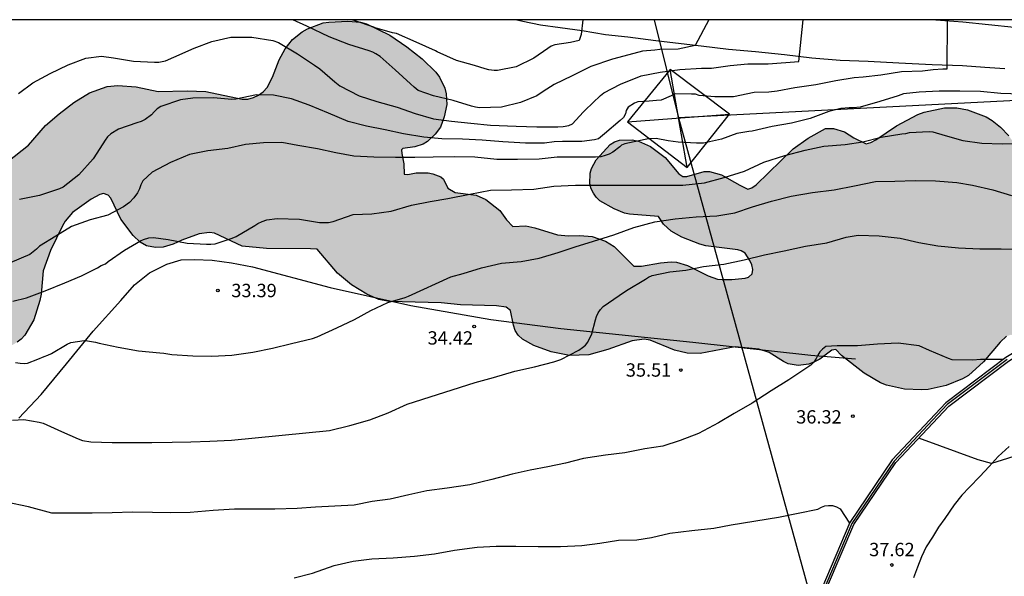
# Model space of a CAD drawing. Units: metres. Extents: x 584844 to 585194, y 4794539 to 4794791.
# Drawn here: x 585033 to 585089, y 4794759 to 4794790 of the extents above; entities that cross this region are included whole.
import ezdxf

# ---------------------------------------------------------------- set-up
doc = ezdxf.new("R2010")
doc.units = ezdxf.units.M
for name, color, linetype in [('010106', 9, 'Continuous'), ('020104', 34, 'Continuous'), ('020204', 9, 'Continuous'), ('020308', 9, 'Continuous'), ('060134', 9, 'Continuous'), ('070101', 9, 'ALAMBRADA'), ('070105', 6, 'Continuous'), ('070108', 9, 'VALLA'), ('100106', 63, 'Continuous'), ('100116', 71, 'Continuous'), ('220104', 9, 'LINEA_ELECTRICA'), ('220106', 9, 'Continuous'), ('990504', 63, 'Continuous')]:
    doc.layers.add(name, color=color, linetype=linetype)
doc.layers.add('020105', color=24, linetype='Continuous', lineweight=30)
doc.styles.add('ARIAL', font='ARIAL.TTF', dxfattribs={"height": 1})
doc.styles.get("Standard").update_dxf_attribs({"font": 'txt.shx'})
doc.linetypes.add('ALAMBRADA', pattern='A,1,[203,DONOSTI.shx,S=0.1,R=0,X=0,Y=0],1', length=2)
doc.linetypes.add('LINEA_ELECTRICA', pattern='A,7.5,-0.3,["E",Standard,S=0.25,R=0,X=-0.1,Y=-0.1],-0.3', length=8.1)
doc.linetypes.add('VALLA', pattern='A,1,[200,DONOSTI.shx,S=0.1,R=0,X=0,Y=0],1', length=2)

# ---------------------------------------------------------------- blocks, each defined once
blk = doc.blocks.new('COTAPU')
blk.add_circle((0, 0), 0.075)

msp = doc.modelspace()

# ---------------------------------------------------------------- hatches: boundary and pattern name
at = {"layer": '990504'}
msp.add_hatch(color=256, dxfattribs=at).paths.add_polyline_path([(585038.892, 4794786.461), (585039.932, 4794786.381), (585041.172, 4794786.117), (585042.804, 4794786.157), (585043.844, 4794786.113), (585045.883, 4794785.685), (585046.211, 4794785.693), (585046.527, 4794785.773), (585046.815, 4794785.913), (585047.075, 4794786.109), (585047.291, 4794786.353), (585047.603, 4794786.932), (585047.967, 4794787.904), (585048.303, 4794788.52), (585048.723, 4794789.048), (585049.259, 4794789.468), (585049.555, 4794789.636), (585050.451, 4794789.976), (585050.771, 4794790.024), (585051.839, 4794790.08), (585052.543, 4794790.012), (585052.875, 4794789.92), (585054.191, 4794789.288), (585055.151, 4794788.636), (585056.019, 4794787.956), (585056.779, 4794787.2), (585056.983, 4794786.924), (585057.283, 4794786.3), (585057.367, 4794785.98), (585057.391, 4794785.396), (585057.255, 4794784.704), (585057.039, 4794784.12), (585056.747, 4794783.712), (585056.311, 4794783.304), (585056.075, 4794783.168), (585055.599, 4794783.016), (585054.927, 4794782.924), (585054.855, 4794782.84), (585054.863, 4794782.628), (585054.983, 4794782.052), (585054.991, 4794781.476), (585055.199, 4794781.456), (585055.679, 4794781.54), (585056.351, 4794781.544), (585056.619, 4794781.488), (585057.055, 4794781.316), (585057.211, 4794781.184), (585057.459, 4794780.68), (585057.863, 4794780.436), (585059.039, 4794780.3), (585059.595, 4794780.056), (585060.375, 4794779.428), (585060.755, 4794778.904), (585061.103, 4794778.528), (585061.839, 4794778.572), (585062.347, 4794778.456), (585063.615, 4794778.068), (585064.239, 4794778.004), (585064.879, 4794778.028), (585065.571, 4794777.972), (585066.311, 4794777.716), (585066.807, 4794777.4), (585067.915, 4794776.296), (585068.343, 4794776.304), (585069.403, 4794776.488), (585070.011, 4794776.552), (585070.315, 4794776.528), (585070.931, 4794776.34), (585072.083, 4794775.756), (585072.619, 4794775.58), (585072.886, 4794775.556), (585073.414, 4794775.556), (585074.174, 4794775.62), (585074.362, 4794775.692), (585074.566, 4794775.876), (585074.598, 4794776.116), (585074.542, 4794776.376), (585074.43, 4794776.628), (585074.17, 4794777.036), (585073.955, 4794777.16), (585073.763, 4794777.216), (585071.955, 4794777.444), (585071.627, 4794777.54), (585070.611, 4794777.94), (585070.019, 4794778.276), (585069.575, 4794778.668), (585069.299, 4794779.1), (585067.663, 4794779.216), (585067.383, 4794779.288), (585066.815, 4794779.528), (585065.995, 4794779.98), (585065.799, 4794780.176), (585065.639, 4794780.4), (585065.519, 4794780.656), (585065.443, 4794780.936), (585065.455, 4794781.524), (585065.527, 4794781.788), (585065.799, 4794782.284), (585066.579, 4794783.136), (585066.819, 4794783.296), (585067.111, 4794783.392), (585067.819, 4794783.404), (585068.167, 4794783.336), (585068.851, 4794783.032), (585069.671, 4794782.416), (585070.447, 4794781.488), (585070.659, 4794781.34), (585070.899, 4794781.344), (585071.863, 4794781.624), (585072.175, 4794781.624), (585072.843, 4794781.444), (585073.875, 4794780.848), (585074.331, 4794780.636), (585074.555, 4794780.7), (585074.799, 4794780.872), (585076.867, 4794782.892), (585077.715, 4794783.496), (585078.687, 4794784.032), (585079.143, 4794784.04), (585079.766, 4794783.848), (585080.278, 4794783.52), (585080.974, 4794783.176), (585081.23, 4794783.248), (585081.518, 4794783.396), (585082.682, 4794784.196), (585083.874, 4794784.824), (585084.238, 4794784.952), (585085.378, 4794785.208), (585086.066, 4794785.204), (585086.682, 4794785.092), (585087.73, 4794784.7), (585088.066, 4794784.492), (585088.526, 4794784.12), (585089.006, 4794783.62), (585089.594, 4794782.768), (585089.798, 4794782.324), (585090.23, 4794781.736), (585090.538, 4794781.716), (585091.254, 4794781.984), (585091.534, 4794782.052), (585092.458, 4794782.16), (585092.738, 4794782.264), (585092.974, 4794782.436), (585093.786, 4794783.496), (585094.47, 4794784.248), (585095.194, 4794784.848), (585095.462, 4794784.96), (585096.062, 4794785.079), (585097.322, 4794785.147), (585098.166, 4794785.067), (585098.446, 4794784.947), (585098.99, 4794784.527), (585099.874, 4794783.487), (585100.402, 4794782.647), (585100.506, 4794782.355), (585100.546, 4794782.055), (585100.53, 4794781.779), (585100.454, 4794781.535), (585100.31, 4794781.284), (585099.886, 4794780.8), (585099.326, 4794780.416), (585098.714, 4794780.148), (585098.374, 4794780.068), (585097.714, 4794780.064), (585096.354, 4794780.348), (585096.262, 4794780.096), (585096.218, 4794778.532), (585096.054, 4794777.88), (585095.922, 4794777.548), (585095.742, 4794777.232), (585095.514, 4794776.944), (585094.99, 4794776.412), (585094.714, 4794776.204), (585094.034, 4794775.796), (585093.958, 4794775.58), (585093.934, 4794774.8), (585093.77, 4794774.296), (585093.47, 4794773.856), (585093.274, 4794773.648), (585092.494, 4794772.996), (585091.626, 4794772.38), (585091.05, 4794772.144), (585090.458, 4794772.024), (585090.13, 4794772.06), (585089.814, 4794772.152), (585089.122, 4794772.448), (585088.874, 4794772.364), (585088.51, 4794772.036), (585087.582, 4794770.932), (585086.726, 4794770.152), (585086.39, 4794769.968), (585085.478, 4794769.604), (585084.458, 4794769.368), (585084.082, 4794769.348), (585083.138, 4794769.392), (585082.118, 4794769.608), (585081.79, 4794769.736), (585080.862, 4794770.284), (585079.59, 4794771.284), (585079.262, 4794771.616), (585079.054, 4794771.584), (585078.37, 4794771.068), (585078.074, 4794770.92), (585077.762, 4794770.8), (585077.158, 4794770.712), (585076.59, 4794770.816), (585076.33, 4794770.936), (585075.514, 4794771.444), (585074.946, 4794771.644), (585073.61, 4794771.76), (585071.646, 4794771.392), (585070.918, 4794771.416), (585070.198, 4794771.576), (585068.823, 4794772.144), (585068.503, 4794772.204), (585067.811, 4794772.112), (585066.443, 4794771.613), (585065.383, 4794771.325), (585064.303, 4794771.285), (585063.267, 4794771.489), (585062.299, 4794771.841), (585061.647, 4794772.201), (585061.411, 4794772.425), (585061.243, 4794772.685), (585061.139, 4794772.989), (585060.971, 4794773.817), (585060.727, 4794773.993), (585060.187, 4794774.081), (585058.167, 4794774.133), (585057.079, 4794774.233), (585054.151, 4794774.313), (585053.575, 4794774.425), (585052.891, 4794774.729), (585052.043, 4794775.245), (585051.247, 4794775.909), (585050.111, 4794777.249), (585049.731, 4794777.281), (585047.259, 4794777.289), (585045.887, 4794777.429), (585044.335, 4794778.153), (585044.059, 4794778.189), (585043.471, 4794778.113), (585042.495, 4794777.765), (585042.007, 4794777.545), (585041.447, 4794777.373), (585041.011, 4794777.345), (585040.519, 4794777.445), (585040.155, 4794777.657), (585039.755, 4794778.025), (585039.072, 4794778.949), (585038.508, 4794780.121), (585038.364, 4794780.289), (585038.096, 4794780.377), (585037.884, 4794780.333), (585037.396, 4794780.077), (585036.344, 4794779.313), (585035.936, 4794778.829), (585035.78, 4794778.565), (585035.112, 4794777.181), (585034.696, 4794776.049), (585034.584, 4794774.725), (585034.516, 4794774.369), (585034.184, 4794773.277), (585033.676, 4794772.421), (585033.464, 4794772.197), (585033.236, 4794772.029), (585032.384, 4794771.525), (585032.212, 4794771.329), (585031.252, 4794769.917), (585030.688, 4794769.005), (585030.032, 4794768.129), (585029.356, 4794767.329), (585028.872, 4794766.897), (585027.4, 4794766.11), (585026.424, 4794765.882), (585026.06, 4794765.894), (585025.676, 4794765.942), (585024.952, 4794766.134), (585023.9, 4794766.594), (585022.872, 4794767.23), (585022.56, 4794767.478), (585022.144, 4794767.926), (585021.892, 4794768.29), (585021.34, 4794769.286), (585020.836, 4794770.434), (585020.256, 4794772.281), (585020.264, 4794772.513), (585020.356, 4794772.781), (585020.652, 4794773.153), (585021.248, 4794773.569), (585022.072, 4794773.921), (585022.448, 4794773.957), (585022.828, 4794773.929), (585023.564, 4794773.737), (585024.52, 4794773.281), (585025.492, 4794772.649), (585026.352, 4794772.273), (585026.644, 4794772.261), (585027.124, 4794772.361), (585027.6, 4794772.649), (585027.856, 4794772.877), (585028.252, 4794773.337), (585029.128, 4794774.789), (585029.348, 4794775.069), (585030.084, 4794775.749), (585030.356, 4794775.885), (585031.132, 4794776.161), (585031.328, 4794776.313), (585031.484, 4794776.497), (585031.584, 4794776.709), (585031.632, 4794776.953), (585031.576, 4794778.509), (585031.588, 4794779.577), (585031.752, 4794780.705), (585032.016, 4794781.373), (585032.212, 4794781.677), (585032.448, 4794781.957), (585032.712, 4794782.193), (585033.884, 4794783.105), (585034.836, 4794784.209), (585035.596, 4794784.873), (585036.42, 4794785.497), (585037.308, 4794786.041), (585038.296, 4794786.405)])

# ---------------------------------------------------------------- linework, layer by layer
at = {"layer": '010106', "flags": 128}
msp.add_lwpolyline([(584844.091, 4794540.162), (585194.081, 4794540.154), (585194.086, 4794790.147), (584844.096, 4794790.155)], close=True, dxfattribs=at)
at = {"layer": '020104', "flags": 128}
for points, elevation in [([(585085.344, 4794790.15), (585085.54, 4794790.102), (585085.514, 4794787.366), (585085.29, 4794787.366), (585084.738, 4794787.33), (585084.152, 4794787.27), (585082.966, 4794787.232), (585081.81, 4794787.036), (585080.809, 4794786.918), (585080.307, 4794786.89), (585079.271, 4794786.71), (585078.137, 4794786.5), (585076.965, 4794786.316), (585075.979, 4794786.142), (585075.501, 4794786.076), (585074.675, 4794786.07), (585073.519, 4794785.822), (585072.459, 4794785.822), (585071.577, 4794785.888), (585071.371, 4794785.96), (585071.151, 4794785.978), (585070.229, 4794785.982), (585070.021, 4794785.882), (585069.447, 4794785.626), (585069.185, 4794785.606), (585068.775, 4794785.578), (585068.135, 4794785.546), (585067.945, 4794785.47), (585067.595, 4794785.238), (585067.475, 4794785.06), (585067.439, 4794784.86), (585067.327, 4794784.66), (585067.135, 4794784.492), (585066.255, 4794783.738), (585065.927, 4794783.452), (585065.693, 4794783.41), (585064.991, 4794783.308), (585063.893, 4794783.312), (585063.429, 4794783.282), (585062.897, 4794783.214), (585061.819, 4794783.212), (585060.545, 4794783.298), (585059.387, 4794783.39), (585058.279, 4794783.448), (585057.121, 4794783.462), (585056.101, 4794783.558), (585054.967, 4794783.74), (585053.929, 4794783.96), (585052.881, 4794784.178), (585051.845, 4794784.432), (585050.737, 4794784.894), (585049.665, 4794785.36), (585048.671, 4794785.706), (585047.653, 4794785.921), (585046.699, 4794785.929), (585045.531, 4794785.687), (585045.309, 4794785.675), (585044.282, 4794785.763), (585043.11, 4794785.743), (585042.42, 4794785.659), (585041.322, 4794785.269), (585041.118, 4794785.143), (585040.942, 4794784.985), (585040.786, 4794784.811), (585040.444, 4794784.537), (585040.214, 4794784.435), (585039.964, 4794784.351), (585038.94, 4794784.005), (585038.498, 4794783.731), (585038.322, 4794783.567), (585038.178, 4794783.379), (585038.052, 4794783.171), (585037.512, 4794782.339), (585036.702, 4794781.441), (585035.818, 4794780.745), (585035.618, 4794780.651), (585034.49, 4794780.277), (585033.376, 4794780.057)], 31), ([(585072.134, 4794790.15), (585071.357, 4794788.7), (585070.397, 4794788.498), (585069.371, 4794788.474), (585069.093, 4794788.442), (585068.391, 4794788.382), (585067.909, 4794788.256), (585066.705, 4794787.938), (585065.487, 4794787.518), (585064.447, 4794787.006), (585063.435, 4794786.506), (585062.809, 4794786.126), (585062.467, 4794785.88), (585061.537, 4794785.51), (585060.479, 4794785.234), (585059.237, 4794785.202), (585059.009, 4794785.236), (585058.793, 4794785.296), (585057.751, 4794785.62), (585056.651, 4794785.882), (585055.785, 4794786.178), (585055.559, 4794786.354), (585055.363, 4794786.556), (585054.497, 4794787.338), (585053.651, 4794788.086), (585053.411, 4794788.238), (585053.231, 4794788.326), (585053.033, 4794788.4), (585051.891, 4794788.754), (585050.789, 4794789.192), (585049.519, 4794789.794), (585048.732, 4794790.15)], 29), ([(585065.039, 4794790.15), (585064.959, 4794789.314), (585064.831, 4794788.982), (585064.357, 4794788.866), (585063.471, 4794788.742), (585063.267, 4794788.658), (585063.073, 4794788.544), (585062.285, 4794787.984), (585061.299, 4794787.508), (585060.255, 4794787.298), (585060.053, 4794787.298), (585059.757, 4794787.34), (585059.555, 4794787.392), (585058.957, 4794787.586), (585057.933, 4794787.862), (585056.855, 4794788.348), (585056.755, 4794788.402), (585055.665, 4794788.9), (585054.567, 4794789.376), (585054.351, 4794789.416), (585053.375, 4794789.706), (585053.291, 4794789.74), (585052.251, 4794790.088), (585052.017, 4794790.15)], 28), ([(585089.672, 4794785.964), (585088.544, 4794786.006), (585087.412, 4794786.128), (585086.25, 4794786.144), (585085.09, 4794786.144), (585083.948, 4794786.088), (585083.074, 4794785.988), (585082.778, 4794785.868), (585081.74, 4794785.56), (585080.632, 4794785.236), (585080.252, 4794785.194), (585080.017, 4794785.192), (585079.561, 4794785.162), (585078.877, 4794784.996), (585077.823, 4794784.6), (585076.783, 4794784.34), (585075.687, 4794784.152), (585074.565, 4794783.89), (585074.387, 4794783.868), (585073.709, 4794783.756), (585072.833, 4794783.446), (585071.827, 4794783.22), (585071.531, 4794783.214), (585071.431, 4794783.214), (585070.397, 4794783.272), (585069.847, 4794783.348), (585069.171, 4794783.47), (585068.741, 4794783.454), (585068.543, 4794783.414), (585067.411, 4794783.172), (585067.215, 4794783.106), (585067.117, 4794783.012), (585066.737, 4794782.702), (585066.529, 4794782.6), (585066.303, 4794782.516), (585066.055, 4794782.456), (585065.759, 4794782.432), (585064.611, 4794782.432), (585063.611, 4794782.424), (585062.589, 4794782.314), (585061.367, 4794782.302), (585060.211, 4794782.304), (585058.981, 4794782.432), (585057.825, 4794782.45), (585056.631, 4794782.428), (585055.599, 4794782.418), (585054.517, 4794782.418), (585053.293, 4794782.42), (585052.163, 4794782.493), (585051.163, 4794782.681), (585050.119, 4794782.905), (585049.021, 4794783.081), (585048.129, 4794783.257), (585047.085, 4794783.239), (585046.077, 4794783.137), (585045.083, 4794782.919), (585043.953, 4794782.789), (585042.929, 4794782.571), (585041.852, 4794782.131), (585040.838, 4794781.579), (585040.298, 4794781.097), (585040.184, 4794780.881), (585040.112, 4794780.653), (585040.012, 4794780.419), (585039.804, 4794780.137), (585039.552, 4794779.885), (585039.222, 4794779.629), (585038.33, 4794779.165), (585037.344, 4794778.907), (585036.29, 4794778.523), (585035.414, 4794777.979), (585034.492, 4794777.421), (585034.322, 4794777.249), (585033.944, 4794776.959), (585032.85, 4794776.485)], 32), ([(585033, 4794774.333), (585033.762, 4794774.517), (585034.818, 4794774.915), (585035.918, 4794775.357), (585036.862, 4794775.757), (585037.76, 4794776.213), (585037.97, 4794776.333), (585038.201, 4794776.439), (585038.353, 4794776.569), (585039.279, 4794777.197), (585040.165, 4794777.723), (585040.351, 4794777.803), (585040.633, 4794777.891), (585040.911, 4794777.919), (585041.733, 4794777.795), (585042.805, 4794777.587), (585043.887, 4794777.541), (585044.129, 4794777.541), (585044.365, 4794777.565), (585045.329, 4794777.879), (585045.545, 4794777.967), (585046.593, 4794778.583), (585046.777, 4794778.699), (585047.011, 4794778.813), (585047.285, 4794778.901), (585047.855, 4794778.979), (585049.111, 4794778.949), (585050.243, 4794778.765), (585050.497, 4794778.749), (585050.751, 4794778.757), (585051.003, 4794778.813), (585052.129, 4794779.203), (585053.173, 4794779.251), (585054.259, 4794779.399), (585055.407, 4794779.739), (585056.469, 4794779.942), (585057.463, 4794780.106), (585058.699, 4794780.356), (585059.859, 4794780.568), (585061.039, 4794780.598), (585062.281, 4794780.63), (585063.411, 4794780.792), (585064.637, 4794780.86), (585065.827, 4794780.86), (585067.071, 4794780.86), (585068.291, 4794780.862), (585069.509, 4794780.856), (585070.669, 4794780.854), (585071.881, 4794780.98), (585073.001, 4794781.288), (585074.127, 4794781.634), (585075.219, 4794782.14), (585076.405, 4794782.522), (585077.549, 4794782.828), (585078.59, 4794783.04), (585079.792, 4794783.134), (585080.782, 4794783.298), (585081.816, 4794783.546), (585082.976, 4794783.732), (585083.202, 4794783.756), (585083.41, 4794783.808), (585084.514, 4794783.862), (585084.73, 4794783.85), (585085.41, 4794783.652), (585086.418, 4794783.358), (585087.486, 4794783.212), (585088.618, 4794783.186), (585089.762, 4794783.21)], 33), ([(585033.136, 4794770.883), (585033.412, 4794770.843), (585033.666, 4794770.833), (585033.816, 4794770.841), (585034.401, 4794771.067), (585034.755, 4794771.219), (585034.967, 4794771.293), (585035.173, 4794771.391), (585036.043, 4794771.919), (585036.263, 4794772.021), (585036.997, 4794772.115), (585037.185, 4794772.113), (585037.645, 4794772.035), (585037.851, 4794771.977), (585038.921, 4794771.753), (585040.057, 4794771.539), (585041.255, 4794771.429), (585041.481, 4794771.403), (585041.935, 4794771.333), (585043.125, 4794771.263), (585044.179, 4794771.251), (585045.305, 4794771.303), (585046.497, 4794771.465), (585047.587, 4794771.691), (585048.655, 4794771.959), (585049.843, 4794772.243), (585050.111, 4794772.323), (585051.207, 4794772.833), (585052.199, 4794773.299), (585053.119, 4794773.815), (585054.085, 4794774.267), (585055.049, 4794774.539), (585055.241, 4794774.621), (585057.615, 4794775.705), (585058.325, 4794775.887), (585059.351, 4794776.207), (585060.473, 4794776.468), (585061.575, 4794776.564), (585062.599, 4794776.752), (585063.653, 4794777.068), (585064.621, 4794777.386), (585065.649, 4794777.708), (585066.787, 4794778.058), (585067.907, 4794778.468), (585069.089, 4794778.8), (585070.241, 4794778.966), (585071.419, 4794779.07), (585072.579, 4794779.136), (585073.583, 4794779.302), (585074.593, 4794779.644), (585075.647, 4794779.948), (585076.762, 4794780.23), (585077.954, 4794780.45), (585079.18, 4794780.59), (585080.312, 4794780.824), (585081.494, 4794781.058), (585082.59, 4794781.088), (585083.724, 4794781.126), (585084.88, 4794781.104), (585086.082, 4794780.996), (585086.956, 4794780.854), (585088.106, 4794780.598), (585089.15, 4794780.272)], 34), ([(585088.687, 4794771.054), (585087.408, 4794771.056), (585086.982, 4794771.022), (585085.808, 4794771.046), (585085.61, 4794771.114), (585084.544, 4794771.568), (585083.948, 4794771.816), (585082.778, 4794771.978), (585081.612, 4794771.926), (585080.48, 4794771.828), (585079.35, 4794771.822), (585078.704, 4794771.78), (585078.512, 4794771.638), (585078.374, 4794771.484), (585078.262, 4794771.306), (585078.174, 4794771.116), (585078.04, 4794770.914), (585077.862, 4794770.736), (585077.64, 4794770.588), (585076.632, 4794769.912), (585075.638, 4794769.298), (585074.572, 4794768.61), (585073.548, 4794768.016), (585072.67, 4794767.488), (585071.556, 4794766.903), (585070.516, 4794766.507), (585069.536, 4794766.185), (585068.528, 4794766.029), (585067.402, 4794765.807), (585066.314, 4794765.677), (585065.089, 4794765.497), (585064.069, 4794765.227), (585063.079, 4794765.017), (585062.091, 4794764.843), (585061.071, 4794764.603), (585059.921, 4794764.303), (585058.687, 4794764.017), (585057.409, 4794763.831), (585056.271, 4794763.677), (585055.253, 4794763.447), (585054.217, 4794763.207), (585053.207, 4794763.067), (585052.191, 4794762.869), (585051.093, 4794762.813), (585050.011, 4794762.751), (585048.987, 4794762.677), (585047.725, 4794762.635), (585046.637, 4794762.635), (585045.461, 4794762.637), (585044.259, 4794762.565), (585042.971, 4794762.457), (585041.883, 4794762.437), (585040.857, 4794762.465), (585039.731, 4794762.469), (585038.579, 4794762.437), (585037.463, 4794762.421), (585036.319, 4794762.417), (585035.185, 4794762.417), (585033.877, 4794762.775), (585030.085, 4794763.566)], 36), ([(585091.432, 4794766.278), (585088.017, 4794765.209), (585087.274, 4794765.418), (585083.933, 4794766.641)], 37), ([(585048.823, 4794758.791), (585049.847, 4794759.043), (585051.057, 4794759.469), (585052.139, 4794759.719), (585053.175, 4794759.845), (585054.379, 4794759.913), (585055.587, 4794759.997), (585056.701, 4794760.127), (585057.821, 4794760.339), (585059.111, 4794760.501), (585060.167, 4794760.565), (585061.287, 4794760.573), (585062.526, 4794760.541), (585063.78, 4794760.553), (585064.98, 4794760.601), (585065.994, 4794760.735), (585067.056, 4794760.897), (585068.072, 4794760.925), (585068.9, 4794761.059), (585069.944, 4794761.297), (585071.182, 4794761.447), (585072.408, 4794761.585), (585073.392, 4794761.767), (585076.054, 4794762.191), (585078.264, 4794762.651), (585078.46, 4794762.753), (585078.65, 4794762.828), (585078.866, 4794762.85), (585079.09, 4794762.844), (585079.31, 4794762.784), (585079.518, 4794762.668), (585080.039, 4794761.866)], 37)]:
    msp.add_lwpolyline(points, dxfattribs=dict(at, elevation=elevation))
at = {"layer": '020105', "flags": 128}
for points, elevation in [([(585033.314, 4794785.999), (585034.128, 4794786.611), (585035.098, 4794787.125), (585036.1, 4794787.617), (585037.106, 4794787.997), (585037.988, 4794788.113), (585038.664, 4794788.013), (585039.776, 4794787.821), (585040.958, 4794787.763), (585041.2, 4794787.763), (585041.58, 4794787.837), (585042.056, 4794788.057), (585043.19, 4794788.549), (585044.19, 4794788.938), (585045.258, 4794789.176), (585046.428, 4794789.18), (585047.61, 4794788.988), (585047.933, 4794788.876), (585048.999, 4794788.236), (585049.965, 4794787.602), (585050.251, 4794787.402), (585051.107, 4794786.664), (585051.383, 4794786.434), (585052.473, 4794785.868), (585053.455, 4794785.56), (585054.607, 4794785.238), (585055.617, 4794784.888), (585056.647, 4794784.584), (585057.653, 4794784.444), (585058.741, 4794784.342), (585059.851, 4794784.234), (585061.291, 4794784.17), (585062.465, 4794784.128), (585063.635, 4794784.13), (585063.947, 4794784.156), (585064.265, 4794784.214), (585064.471, 4794784.3), (585065.065, 4794784.96), (585065.167, 4794785.072), (585066.037, 4794785.892), (585066.231, 4794786.044), (585067.165, 4794786.53), (585068.327, 4794786.994), (585069.395, 4794787.2), (585070.491, 4794787.348), (585071.715, 4794787.432), (585072.275, 4794787.432), (585073.327, 4794787.572), (585074.323, 4794787.666), (585075.467, 4794787.668), (585077.188, 4794787.805), (585077.427, 4794790.15)], 30), ([(585032.969, 4794767.647), (585033.617, 4794767.683), (585034.475, 4794767.539), (585034.709, 4794767.483), (585035.737, 4794767.001), (585036.673, 4794766.595), (585036.913, 4794766.511), (585037.373, 4794766.427), (585038.581, 4794766.393), (585039.775, 4794766.393), (585040.809, 4794766.393), (585041.945, 4794766.407), (585042.999, 4794766.427), (585044.073, 4794766.461), (585045.297, 4794766.529), (585050.793, 4794767.075), (585051.943, 4794767.341), (585053.071, 4794767.669), (585054.093, 4794768.065), (585055.159, 4794768.543), (585058.987, 4794769.761), (585060.019, 4794770.047), (585061.225, 4794770.403), (585062.329, 4794770.651), (585063.421, 4794770.933), (585063.801, 4794771.047), (585064.811, 4794771.573), (585065.035, 4794771.723), (585065.201, 4794771.871), (585065.331, 4794772.031), (585065.557, 4794772.491), (585065.765, 4794773.282), (585065.821, 4794773.478), (585065.911, 4794773.682), (585066.035, 4794773.868), (585066.185, 4794774.026), (585067.095, 4794774.66), (585067.509, 4794774.938), (585068.571, 4794775.568), (585068.737, 4794775.684), (585068.939, 4794775.78), (585069.933, 4794775.986), (585070.839, 4794776.084), (585071.831, 4794776.286), (585072.979, 4794776.406), (585074.122, 4794776.654), (585075.264, 4794776.94), (585076.374, 4794777.158), (585077.57, 4794777.418), (585078.758, 4794777.616), (585079.85, 4794777.928), (585080.534, 4794778.036), (585081.702, 4794778.012), (585082.894, 4794777.868), (585083.944, 4794777.638), (585085, 4794777.454), (585086.17, 4794777.332), (585087.372, 4794777.278), (585088.56, 4794777.278), (585089.794, 4794777.24)], 35)]:
    msp.add_lwpolyline(points, dxfattribs=dict(at, elevation=elevation))
at = {"layer": '060134'}
for points in [[(585088.773, 4794787.396, 31.357), (585087.651, 4794787.476, 31.293), (585086.395, 4794787.566, 31.181), (585084.691, 4794787.614, 30.963), (585082.817, 4794787.71, 30.683), (585081.092, 4794787.806, 30.555), (585079.512, 4794787.868, 30.395), (585077.926, 4794788.002, 30.143), (585076.378, 4794788.182, 29.893), (585074.746, 4794788.348, 29.593), (585073.234, 4794788.482, 29.299), (585071.694, 4794788.662, 29.063), (585070.26, 4794788.828, 28.797), (585069.156, 4794788.968, 28.627), (585067.582, 4794789.164, 28.353), (585066.312, 4794789.312, 28.183), (585065.004, 4794789.528, 27.989), (585063.766, 4794789.704, 27.783), (585062.668, 4794789.856, 27.631), (585061.668, 4794790.056, 27.443), (585061.25, 4794790.15, 27.407)], [(585084.885, 4794790.15, 30.876), (585086.411, 4794790.026, 31.059), (585089.295, 4794789.744, 31.313), (585090.419, 4794789.679, 31.347), (585091.391, 4794789.639, 31.437), (585092.459, 4794789.525, 31.495), (585093.303, 4794789.401, 31.551), (585094.387, 4794789.189, 31.637), (585095.377, 4794788.997, 31.737), (585096.371, 4794788.833, 31.885), (585097.291, 4794788.663, 31.939), (585098.049, 4794788.487, 31.941), (585099.077, 4794788.269, 32.067), (585099.889, 4794788.051, 32.139), (585100.889, 4794787.771, 32.143), (585102.029, 4794787.443, 32.225), (585103.033, 4794787.151, 32.299), (585104.009, 4794786.809, 32.325), (585105.015, 4794786.499, 32.433), (585105.805, 4794786.259, 32.477), (585106.374, 4794786.08, 32.515)]]:
    msp.add_polyline3d(points, dxfattribs=at)
at = {"layer": '070101'}
msp.add_polyline3d([(585033.337, 4794767.759, 35.553), (585034.587, 4794769.087, 35.155), (585036.003, 4794770.805, 34.863), (585037.513, 4794772.653, 34.371), (585039.075, 4794774.371, 34.135), (585039.833, 4794775.257, 33.859), (585040.671, 4794775.933, 33.765), (585041.661, 4794776.421, 33.611), (585042.461, 4794776.649, 33.591), (585043.217, 4794776.673, 33.589), (585044.207, 4794776.643, 33.589), (585045.295, 4794776.493, 33.591), (585046.467, 4794776.271, 33.597), (585050.829, 4794775.099, 33.999), (585055.369, 4794774.099, 34.489), (585059.869, 4794773.311, 35.059), (585063.813, 4794772.799, 35.601), (585071.238, 4794772.024, 36.099), (585077.864, 4794771.304, 36.623), (585080.37, 4794771.09, 36.623)], dxfattribs=at)
at = {"layer": '070105'}
for points in [[(585110.228, 4794777.239, 35.667), (585110.213, 4794778.597, 35.569), (585103.709, 4794777.946, 35.707), (585099.549, 4794776.644, 35.817), (585095.881, 4794775.174, 35.921), (585091.285, 4794772.694, 36.309), (585089.727, 4794771.72, 36.421), (585088.833, 4794771.164, 36.425), (585085.451, 4794768.62, 36.789), (585082.447, 4794765.426, 37.265), (585080.055, 4794761.904, 37.699), (585078.221, 4794757.571, 38.353), (585079.929, 4794748.171, 39.203), (585081.075, 4794741.771, 39.381), (585080.416, 4794737.171, 39.573), (585079.414, 4794730.523, 39.165), (585078.07, 4794721.64, 38.997), (585083.178, 4794721.462, 38.761), (585089.258, 4794721.375, 38.531), (585098.894, 4794721.347, 38.451), (585111.575, 4794721.243, 38.849), (585111.638, 4794721.704, 38.838)], [(585078.806, 4794758.311, 38.234), (585080.276, 4794761.784, 37.699), (585082.643, 4794765.269, 37.265), (585085.618, 4794768.433, 36.789), (585088.974, 4794770.958, 36.425), (585089.859, 4794771.508, 36.421), (585091.411, 4794772.478, 36.309), (585095.987, 4794774.947, 35.921), (585099.633, 4794776.408, 35.817), (585103.759, 4794777.7, 35.707), (585109.966, 4794778.321, 35.569), (585109.978, 4794777.236, 35.667), (585110.054, 4794777.239, 35.669)]]:
    msp.add_polyline3d(points, dxfattribs=at)
at = {"layer": '070108'}
msp.add_polyline3d([(585088.907, 4794771.057, 36.429), (585085.538, 4794768.523, 36.792), (585082.549, 4794765.345, 37.267), (585080.17, 4794761.842, 37.7), (585078.356, 4794757.556, 38.352), (585080.057, 4794748.194, 39.2), (585081.206, 4794741.773, 39.379), (585080.544, 4794737.152, 39.572), (585079.542, 4794730.504, 39.164), (585078.22, 4794721.765, 38.989), (585083.181, 4794721.592, 38.755), (585089.259, 4794721.505, 38.525)], dxfattribs=at)
at = {"layer": '100106', "flags": 128}
for points in [[(585032.712, 4794782.193), (585033.884, 4794783.105), (585034.836, 4794784.209), (585035.596, 4794784.873), (585036.42, 4794785.497), (585037.308, 4794786.041), (585038.296, 4794786.405), (585038.892, 4794786.461), (585039.932, 4794786.381), (585041.172, 4794786.117), (585042.804, 4794786.157), (585043.844, 4794786.113), (585045.883, 4794785.685), (585046.211, 4794785.693), (585046.527, 4794785.773), (585046.815, 4794785.913), (585047.075, 4794786.109), (585047.291, 4794786.353), (585047.603, 4794786.932), (585047.967, 4794787.904), (585048.303, 4794788.52), (585048.723, 4794789.048), (585049.259, 4794789.468), (585049.555, 4794789.636), (585050.451, 4794789.976), (585050.771, 4794790.024), (585051.839, 4794790.08), (585052.543, 4794790.012), (585052.875, 4794789.92), (585054.191, 4794789.288), (585055.151, 4794788.636), (585056.019, 4794787.956), (585056.779, 4794787.2), (585056.983, 4794786.924), (585057.283, 4794786.3), (585057.367, 4794785.98), (585057.391, 4794785.396), (585057.255, 4794784.704), (585057.039, 4794784.12), (585056.747, 4794783.712), (585056.311, 4794783.304), (585056.075, 4794783.168), (585055.599, 4794783.016), (585054.927, 4794782.924), (585054.855, 4794782.84), (585054.863, 4794782.628), (585054.983, 4794782.052), (585054.991, 4794781.476), (585055.199, 4794781.456), (585055.679, 4794781.54), (585056.351, 4794781.544), (585056.619, 4794781.488), (585057.055, 4794781.316), (585057.211, 4794781.184), (585057.459, 4794780.68), (585057.863, 4794780.436), (585059.039, 4794780.3), (585059.595, 4794780.056), (585060.375, 4794779.428), (585060.755, 4794778.904), (585061.103, 4794778.528), (585061.839, 4794778.572), (585062.347, 4794778.456), (585063.615, 4794778.068), (585064.239, 4794778.004), (585064.879, 4794778.028), (585065.571, 4794777.972), (585066.311, 4794777.716), (585066.807, 4794777.4), (585067.915, 4794776.296), (585068.343, 4794776.304), (585069.403, 4794776.488), (585070.011, 4794776.552), (585070.315, 4794776.528), (585070.931, 4794776.34), (585072.083, 4794775.756), (585072.619, 4794775.58), (585072.886, 4794775.556), (585073.414, 4794775.556), (585074.174, 4794775.62), (585074.362, 4794775.692), (585074.566, 4794775.876), (585074.598, 4794776.116), (585074.542, 4794776.376), (585074.43, 4794776.628), (585074.17, 4794777.036), (585073.955, 4794777.16), (585073.763, 4794777.216), (585071.955, 4794777.444), (585071.627, 4794777.54), (585070.611, 4794777.94), (585070.019, 4794778.276), (585069.575, 4794778.668), (585069.299, 4794779.1), (585067.663, 4794779.216), (585067.383, 4794779.288), (585066.815, 4794779.528), (585065.995, 4794779.98), (585065.799, 4794780.176), (585065.639, 4794780.4), (585065.519, 4794780.656), (585065.443, 4794780.936), (585065.455, 4794781.524), (585065.527, 4794781.788), (585065.799, 4794782.284), (585066.579, 4794783.136), (585066.819, 4794783.296), (585067.111, 4794783.392), (585067.819, 4794783.404), (585068.167, 4794783.336), (585068.851, 4794783.032), (585069.671, 4794782.416), (585070.447, 4794781.488), (585070.659, 4794781.34), (585070.899, 4794781.344), (585071.863, 4794781.624), (585072.175, 4794781.624), (585072.843, 4794781.444), (585073.875, 4794780.848), (585074.331, 4794780.636), (585074.555, 4794780.7), (585074.799, 4794780.872), (585076.867, 4794782.892), (585077.715, 4794783.496), (585078.687, 4794784.032), (585079.143, 4794784.04), (585079.766, 4794783.848), (585080.278, 4794783.52), (585080.974, 4794783.176), (585081.23, 4794783.248), (585081.518, 4794783.396), (585082.682, 4794784.196), (585083.874, 4794784.824), (585084.238, 4794784.952), (585085.378, 4794785.208), (585086.066, 4794785.204), (585086.682, 4794785.092), (585087.73, 4794784.7), (585088.066, 4794784.492), (585088.526, 4794784.12), (585089.006, 4794783.62)], [(585088.874, 4794772.364), (585088.51, 4794772.036), (585087.582, 4794770.932), (585086.726, 4794770.152), (585086.39, 4794769.968), (585085.478, 4794769.604), (585084.458, 4794769.368), (585084.082, 4794769.348), (585083.138, 4794769.392), (585082.118, 4794769.608), (585081.79, 4794769.736), (585080.862, 4794770.284), (585079.59, 4794771.284), (585079.262, 4794771.616), (585079.054, 4794771.584), (585078.37, 4794771.068), (585078.074, 4794770.92), (585077.762, 4794770.8), (585077.158, 4794770.712), (585076.59, 4794770.816), (585076.33, 4794770.936), (585075.514, 4794771.444), (585074.946, 4794771.644), (585073.61, 4794771.76), (585071.646, 4794771.392), (585070.918, 4794771.416), (585070.198, 4794771.576), (585068.823, 4794772.144), (585068.503, 4794772.204), (585067.811, 4794772.112), (585066.443, 4794771.613), (585065.383, 4794771.325), (585064.303, 4794771.285), (585063.267, 4794771.489), (585062.299, 4794771.841), (585061.647, 4794772.201), (585061.411, 4794772.425), (585061.243, 4794772.685), (585061.139, 4794772.989), (585060.971, 4794773.817), (585060.727, 4794773.993), (585060.187, 4794774.081), (585058.167, 4794774.133), (585057.079, 4794774.233), (585054.151, 4794774.313), (585053.575, 4794774.425), (585052.891, 4794774.729), (585052.043, 4794775.245), (585051.247, 4794775.909), (585050.111, 4794777.249), (585049.731, 4794777.281), (585047.259, 4794777.289), (585045.887, 4794777.429), (585044.335, 4794778.153), (585044.059, 4794778.189), (585043.471, 4794778.113), (585042.495, 4794777.765), (585042.007, 4794777.545), (585041.447, 4794777.373), (585041.011, 4794777.345), (585040.519, 4794777.445), (585040.155, 4794777.657), (585039.755, 4794778.025), (585039.072, 4794778.949), (585038.508, 4794780.121), (585038.364, 4794780.289), (585038.096, 4794780.377), (585037.884, 4794780.333), (585037.396, 4794780.077), (585036.344, 4794779.313), (585035.936, 4794778.829), (585035.78, 4794778.565), (585035.112, 4794777.181), (585034.696, 4794776.049), (585034.584, 4794774.725), (585034.516, 4794774.369), (585034.184, 4794773.277), (585033.676, 4794772.421), (585033.464, 4794772.197), (585033.236, 4794772.029)]]:
    msp.add_lwpolyline(points, dxfattribs=at)
at = {"layer": '100116'}
msp.add_polyline3d([(585089.009, 4794766.164, 36.829), (585088.391, 4794765.608, 36.925), (585087.901, 4794765.05, 37.021), (585087.359, 4794764.474, 37.093), (585086.791, 4794763.882, 37.193), (585086.365, 4794763.432, 37.265), (585085.917, 4794762.894, 37.349), (585085.401, 4794762.118, 37.471), (585085.049, 4794761.626, 37.533), (585084.697, 4794761.078, 37.579), (585084.349, 4794760.534, 37.665), (585084.079, 4794759.956, 37.677), (585083.855, 4794759.378, 37.707), (585083.635, 4794758.787, 37.733)], dxfattribs=at)
at = {"layer": '220104'}
for points in [[(585069.055, 4794790.15, 37.096), (585070.429, 4794784.634, 51.022), (585137.796, 4794540.156, 82.995)], [(585177.849, 4794790.148, 31), (585070.429, 4794784.634, 30.877)]]:
    msp.add_polyline3d(points, dxfattribs=at)
at = {"layer": '220106'}
for points in [[(585069.958, 4794787.363, 29.705), (585067.56, 4794784.413, 30.537), (585070.92, 4794781.841, 30.901), (585073.298, 4794784.854, 30.069), (585069.958, 4794787.363, 29.705)], [(585070.92, 4794781.841, 51.487), (585069.958, 4794787.363, 51.353)], [(585067.56, 4794784.413, 51.477), (585073.298, 4794784.854, 51.399)]]:
    msp.add_polyline3d(points, dxfattribs=at)

# ---------------------------------------------------------------- block references
at = {"layer": '020204', "rotation": 359.9987685839998}
for p in [(585044.529, 4794774.934, 33.391), (585058.939, 4794772.908, 34.423), (585070.554, 4794770.465, 35.505), (585080.224, 4794767.873, 36.315), (585082.428, 4794759.506, 37.615)]:
    msp.add_blockref('COTAPU', p, dxfattribs=at)

# ---------------------------------------------------------------- texts
at = {"layer": '020308', "style": 'ARIAL'}
for s, p in [('33.39', (585045.279, 4794774.559, 33.39)), ('34.42', (585056.316, 4794771.894, 34.422)), ('35.51', (585067.463, 4794770.091, 35.504)), ('36.32', (585077.043, 4794767.457, 36.314)), ('37.62', (585081.146, 4794760.001, 37.614))]:
    msp.add_text(s, height=0.75, rotation=359.9988, dxfattribs=at).set_placement(p)

doc.saveas('drawing.dxf')
